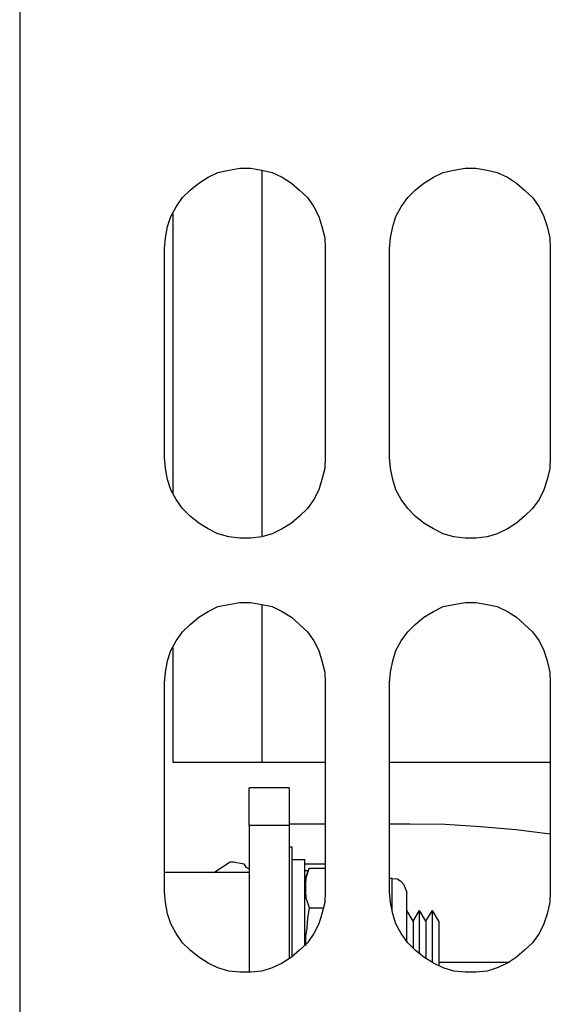
# Model space of a CAD drawing. Units: inches. Extents: x 10.2 to 11.9, y -6.8 to 6.7.
# Drawn here: x 10.2 to 11, y 3.7 to 5.2 of the extents above; entities that cross this region are included whole.
import ezdxf

# ---------------------------------------------------------------- set-up
doc = ezdxf.new("R2010")
doc.units = ezdxf.units.IN
doc.header["$MEASUREMENT"] = 0
doc.layers.get('0').update_dxf_attribs({"linetype": 'CONTINUOUS'})
doc.layers.add('CAD', color=7, linetype='CONTINUOUS')

# ---------------------------------------------------------------- blocks, each defined once
blk = doc.blocks.new('PHAROS_LPC-X_R2_SIDE')
at = {"layer": 'CAD', "color": 250}
for points in [[(-0.875, 11.7992), (-0.875, 11.7992), (-0.875, -1.325), (-0.875, -1.325)], [(-0.4983, 10.1592), (-0.4983, 10.1592), (-0.4983, 9.5908), (-0.4983, 9.5908)], [(-0.6367, 10.0917), (-0.6367, 10.0917), (-0.6367, 9.6575), (-0.6367, 9.6575)], [(-0.65, 9.7125), (-0.65, 9.7125), (-0.65, 10.0375), (-0.65, 10.0375)], [(-0.4, 10.0375), (-0.4, 10.0375), (-0.4, 9.7125), (-0.4, 9.7125)], [(-0.3, 9.7125), (-0.3, 9.7125), (-0.3, 10.0375), (-0.3, 10.0375)], [(-0.05, 10.0375), (-0.05, 10.0375), (-0.05, 9.7125), (-0.05, 9.7125)], [(-0.4983, 9.4842), (-0.4983, 9.4842), (-0.4983, 9.2392), (-0.4983, 9.2392)], [(-0.65, 9.0375), (-0.65, 9.0375), (-0.65, 9.3625), (-0.65, 9.3625)], [(-0.4, 9.3625), (-0.4, 9.3625), (-0.4, 9.0375), (-0.4, 9.0375)], [(-0.3, 9.0375), (-0.3, 9.0375), (-0.3, 9.3625), (-0.3, 9.3625)], [(-0.05, 9.3625), (-0.05, 9.3625), (-0.05, 9.0375), (-0.05, 9.0375)], [(-0.4983, 9.2392), (-0.4983, 9.2392), (-0.4, 9.2392), (-0.4, 9.2392)], [(-0.3, 9.2392), (-0.3, 9.2392), (-0.05, 9.2392), (-0.05, 9.2392)], [(-0.4558, 9.1992), (-0.4558, 9.1992), (-0.5183, 9.1992), (-0.5183, 9.1992)], [(-0.5183, 9.1408), (-0.5183, 9.1408), (-0.5183, 8.9125), (-0.5183, 8.9125)], [(-0.4558, 9.1408), (-0.4558, 9.1408), (-0.5183, 9.1408), (-0.5183, 9.1408)], [(-0.4558, 9.1433), (-0.4558, 9.1433), (-0.4, 9.1433), (-0.4, 9.1433)], [(-0.3, 9.1433), (-0.3, 9.1433), (-0.2683, 9.1433), (-0.2683, 9.1433)], [(-0.4558, 9.1075), (-0.4558, 9.1075), (-0.4517, 9.1075), (-0.4517, 9.1075)], [(-0.4517, 9.0875), (-0.4517, 9.0875), (-0.4317, 9.0875), (-0.4317, 9.0875)], [(-0.4317, 9.0808), (-0.4317, 9.0808), (-0.4, 9.0808), (-0.4, 9.0808)], [(-0.5183, 9.0675), (-0.5183, 9.0675), (-0.65, 9.0675), (-0.65, 9.0675)], [(-0.4317, 9.0558), (-0.4317, 9.0558), (-0.425, 9.0742), (-0.425, 9.0742)], [(-0.4317, 9.0708), (-0.4317, 9.0708), (-0.4267, 9.0708), (-0.4267, 9.0708)], [(-0.425, 9.0742), (-0.425, 9.0742), (-0.4, 9.0742), (-0.4, 9.0742)], [(-0.2958, 9.0583), (-0.2958, 9.0583), (-0.3, 9.0583), (-0.3, 9.0583)], [(-0.425, 9.0125), (-0.425, 9.0125), (-0.4017, 9.0125), (-0.4017, 9.0125)], [(-0.2733, 9.0075), (-0.2733, 9.0075), (-0.2733, 9.0083), (-0.2733, 9.0083)], [(-0.2633, 8.9917), (-0.2633, 8.9917), (-0.2733, 9.0083), (-0.2733, 9.0083)], [(-0.2633, 8.9917), (-0.2633, 8.9917), (-0.2533, 9.0083), (-0.2533, 9.0083)], [(-0.2433, 8.9917), (-0.2433, 8.9917), (-0.2533, 9.0083), (-0.2533, 9.0083)], [(-0.2433, 8.9917), (-0.2433, 8.9917), (-0.2333, 9.0083), (-0.2333, 9.0083)], [(-0.2233, 8.9917), (-0.2233, 8.9917), (-0.2333, 9.0083), (-0.2333, 9.0083)], [(-0.2233, 8.9283), (-0.2233, 8.9283), (-0.1133, 8.9283), (-0.1133, 8.9283)]]:
    blk.add_open_spline(points, degree=3, dxfattribs=at)
for points, knots in [([(-0.65, 10.0375), (-0.65, 10.0375), (-0.6483, 10.0542), (-0.6483, 10.0542), (-0.6483, 10.0542), (-0.6483, 10.0542), (-0.645, 10.0717), (-0.645, 10.0717), (-0.645, 10.0717), (-0.645, 10.0717), (-0.64, 10.0875), (-0.64, 10.0875), (-0.64, 10.0875), (-0.64, 10.0875), (-0.6317, 10.1025), (-0.6317, 10.1025), (-0.6317, 10.1025), (-0.6317, 10.1025), (-0.6217, 10.1167), (-0.6217, 10.1167), (-0.6217, 10.1167), (-0.6217, 10.1167), (-0.61, 10.1283), (-0.61, 10.1283), (-0.61, 10.1283), (-0.61, 10.1283), (-0.5967, 10.1392), (-0.5967, 10.1392), (-0.5967, 10.1392), (-0.5967, 10.1392), (-0.5817, 10.1483), (-0.5817, 10.1483), (-0.5817, 10.1483), (-0.5817, 10.1483), (-0.5667, 10.1558), (-0.5667, 10.1558), (-0.5667, 10.1558), (-0.5667, 10.1558), (-0.55, 10.1592), (-0.55, 10.1592), (-0.55, 10.1592), (-0.55, 10.1592), (-0.5325, 10.1625), (-0.5325, 10.1625), (-0.5325, 10.1625), (-0.5325, 10.1625), (-0.5158, 10.1625), (-0.5158, 10.1625), (-0.5158, 10.1625), (-0.5158, 10.1625), (-0.4983, 10.1592), (-0.4983, 10.1592), (-0.4983, 10.1592), (-0.4983, 10.1592), (-0.4825, 10.1558), (-0.4825, 10.1558), (-0.4825, 10.1558), (-0.4825, 10.1558), (-0.4667, 10.1483), (-0.4667, 10.1483), (-0.4667, 10.1483), (-0.4667, 10.1483), (-0.4525, 10.1392), (-0.4525, 10.1392), (-0.4525, 10.1392), (-0.4525, 10.1392), (-0.44, 10.1283), (-0.44, 10.1283), (-0.44, 10.1283), (-0.44, 10.1283), (-0.4275, 10.1167), (-0.4275, 10.1167), (-0.4275, 10.1167), (-0.4275, 10.1167), (-0.4175, 10.1025), (-0.4175, 10.1025), (-0.4175, 10.1025), (-0.4175, 10.1025), (-0.41, 10.0875), (-0.41, 10.0875), (-0.41, 10.0875), (-0.41, 10.0875), (-0.405, 10.0717), (-0.405, 10.0717), (-0.405, 10.0717), (-0.405, 10.0717), (-0.4008, 10.0542), (-0.4008, 10.0542), (-0.4008, 10.0542), (-0.4008, 10.0542), (-0.4, 10.0375), (-0.4, 10.0375)], [0, 0, 0, 0, 0.041667, 0.041667, 0.041667, 0.041667, 0.083333, 0.083333, 0.083333, 0.083333, 0.125, 0.125, 0.125, 0.125, 0.166667, 0.166667, 0.166667, 0.166667, 0.208333, 0.208333, 0.208333, 0.208333, 0.25, 0.25, 0.25, 0.25, 0.291667, 0.291667, 0.291667, 0.291667, 0.333333, 0.333333, 0.333333, 0.333333, 0.375, 0.375, 0.375, 0.375, 0.416667, 0.416667, 0.416667, 0.416667, 0.458333, 0.458333, 0.458333, 0.458333, 0.5, 0.5, 0.5, 0.5, 0.541667, 0.541667, 0.541667, 0.541667, 0.583333, 0.583333, 0.583333, 0.583333, 0.625, 0.625, 0.625, 0.625, 0.666667, 0.666667, 0.666667, 0.666667, 0.708333, 0.708333, 0.708333, 0.708333, 0.75, 0.75, 0.75, 0.75, 0.791667, 0.791667, 0.791667, 0.791667, 0.833333, 0.833333, 0.833333, 0.833333, 0.875, 0.875, 0.875, 0.875, 0.916667, 0.916667, 0.916667, 0.916667, 1, 1, 1, 1]), ([(-0.3, 10.0375), (-0.3, 10.0375), (-0.2983, 10.0542), (-0.2983, 10.0542), (-0.2983, 10.0542), (-0.2983, 10.0542), (-0.295, 10.0717), (-0.295, 10.0717), (-0.295, 10.0717), (-0.295, 10.0717), (-0.29, 10.0875), (-0.29, 10.0875), (-0.29, 10.0875), (-0.29, 10.0875), (-0.2817, 10.1025), (-0.2817, 10.1025), (-0.2817, 10.1025), (-0.2817, 10.1025), (-0.2717, 10.1167), (-0.2717, 10.1167), (-0.2717, 10.1167), (-0.2717, 10.1167), (-0.26, 10.1283), (-0.26, 10.1283), (-0.26, 10.1283), (-0.26, 10.1283), (-0.2467, 10.1392), (-0.2467, 10.1392), (-0.2467, 10.1392), (-0.2467, 10.1392), (-0.2317, 10.1483), (-0.2317, 10.1483), (-0.2317, 10.1483), (-0.2317, 10.1483), (-0.2167, 10.1558), (-0.2167, 10.1558), (-0.2167, 10.1558), (-0.2167, 10.1558), (-0.2, 10.1592), (-0.2, 10.1592), (-0.2, 10.1592), (-0.2, 10.1592), (-0.1825, 10.1625), (-0.1825, 10.1625), (-0.1825, 10.1625), (-0.1825, 10.1625), (-0.1658, 10.1625), (-0.1658, 10.1625), (-0.1658, 10.1625), (-0.1658, 10.1625), (-0.1483, 10.1592), (-0.1483, 10.1592), (-0.1483, 10.1592), (-0.1483, 10.1592), (-0.1325, 10.1558), (-0.1325, 10.1558), (-0.1325, 10.1558), (-0.1325, 10.1558), (-0.1167, 10.1483), (-0.1167, 10.1483), (-0.1167, 10.1483), (-0.1167, 10.1483), (-0.1025, 10.1392), (-0.1025, 10.1392), (-0.1025, 10.1392), (-0.1025, 10.1392), (-0.09, 10.1283), (-0.09, 10.1283), (-0.09, 10.1283), (-0.09, 10.1283), (-0.0775, 10.1167), (-0.0775, 10.1167), (-0.0775, 10.1167), (-0.0775, 10.1167), (-0.0675, 10.1025), (-0.0675, 10.1025), (-0.0675, 10.1025), (-0.0675, 10.1025), (-0.06, 10.0875), (-0.06, 10.0875), (-0.06, 10.0875), (-0.06, 10.0875), (-0.055, 10.0717), (-0.055, 10.0717), (-0.055, 10.0717), (-0.055, 10.0717), (-0.0508, 10.0542), (-0.0508, 10.0542), (-0.0508, 10.0542), (-0.0508, 10.0542), (-0.05, 10.0375), (-0.05, 10.0375)], [0, 0, 0, 0, 0.041667, 0.041667, 0.041667, 0.041667, 0.083333, 0.083333, 0.083333, 0.083333, 0.125, 0.125, 0.125, 0.125, 0.166667, 0.166667, 0.166667, 0.166667, 0.208333, 0.208333, 0.208333, 0.208333, 0.25, 0.25, 0.25, 0.25, 0.291667, 0.291667, 0.291667, 0.291667, 0.333333, 0.333333, 0.333333, 0.333333, 0.375, 0.375, 0.375, 0.375, 0.416667, 0.416667, 0.416667, 0.416667, 0.458333, 0.458333, 0.458333, 0.458333, 0.5, 0.5, 0.5, 0.5, 0.541667, 0.541667, 0.541667, 0.541667, 0.583333, 0.583333, 0.583333, 0.583333, 0.625, 0.625, 0.625, 0.625, 0.666667, 0.666667, 0.666667, 0.666667, 0.708333, 0.708333, 0.708333, 0.708333, 0.75, 0.75, 0.75, 0.75, 0.791667, 0.791667, 0.791667, 0.791667, 0.833333, 0.833333, 0.833333, 0.833333, 0.875, 0.875, 0.875, 0.875, 0.916667, 0.916667, 0.916667, 0.916667, 1, 1, 1, 1]), ([(-0.4, 9.7125), (-0.4, 9.7125), (-0.4008, 9.6958), (-0.4008, 9.6958), (-0.4008, 9.6958), (-0.4008, 9.6958), (-0.405, 9.6783), (-0.405, 9.6783), (-0.405, 9.6783), (-0.405, 9.6783), (-0.41, 9.6625), (-0.41, 9.6625), (-0.41, 9.6625), (-0.41, 9.6625), (-0.4175, 9.6475), (-0.4175, 9.6475), (-0.4175, 9.6475), (-0.4175, 9.6475), (-0.4275, 9.6333), (-0.4275, 9.6333), (-0.4275, 9.6333), (-0.4275, 9.6333), (-0.44, 9.6217), (-0.44, 9.6217), (-0.44, 9.6217), (-0.44, 9.6217), (-0.4525, 9.6108), (-0.4525, 9.6108), (-0.4525, 9.6108), (-0.4525, 9.6108), (-0.4667, 9.6017), (-0.4667, 9.6017), (-0.4667, 9.6017), (-0.4667, 9.6017), (-0.4825, 9.5942), (-0.4825, 9.5942), (-0.4825, 9.5942), (-0.4825, 9.5942), (-0.4983, 9.5892), (-0.4983, 9.5892), (-0.4983, 9.5892), (-0.4983, 9.5892), (-0.5158, 9.5875), (-0.5158, 9.5875), (-0.5158, 9.5875), (-0.5158, 9.5875), (-0.5325, 9.5875), (-0.5325, 9.5875), (-0.5325, 9.5875), (-0.5325, 9.5875), (-0.55, 9.5892), (-0.55, 9.5892), (-0.55, 9.5892), (-0.55, 9.5892), (-0.5667, 9.5942), (-0.5667, 9.5942), (-0.5667, 9.5942), (-0.5667, 9.5942), (-0.5817, 9.6017), (-0.5817, 9.6017), (-0.5817, 9.6017), (-0.5817, 9.6017), (-0.5967, 9.6108), (-0.5967, 9.6108), (-0.5967, 9.6108), (-0.5967, 9.6108), (-0.61, 9.6217), (-0.61, 9.6217), (-0.61, 9.6217), (-0.61, 9.6217), (-0.6217, 9.6333), (-0.6217, 9.6333), (-0.6217, 9.6333), (-0.6217, 9.6333), (-0.6317, 9.6475), (-0.6317, 9.6475), (-0.6317, 9.6475), (-0.6317, 9.6475), (-0.64, 9.6625), (-0.64, 9.6625), (-0.64, 9.6625), (-0.64, 9.6625), (-0.645, 9.6783), (-0.645, 9.6783), (-0.645, 9.6783), (-0.645, 9.6783), (-0.6483, 9.6958), (-0.6483, 9.6958), (-0.6483, 9.6958), (-0.6483, 9.6958), (-0.65, 9.7125), (-0.65, 9.7125)], [0, 0, 0, 0, 0.041667, 0.041667, 0.041667, 0.041667, 0.083333, 0.083333, 0.083333, 0.083333, 0.125, 0.125, 0.125, 0.125, 0.166667, 0.166667, 0.166667, 0.166667, 0.208333, 0.208333, 0.208333, 0.208333, 0.25, 0.25, 0.25, 0.25, 0.291667, 0.291667, 0.291667, 0.291667, 0.333333, 0.333333, 0.333333, 0.333333, 0.375, 0.375, 0.375, 0.375, 0.416667, 0.416667, 0.416667, 0.416667, 0.458333, 0.458333, 0.458333, 0.458333, 0.5, 0.5, 0.5, 0.5, 0.541667, 0.541667, 0.541667, 0.541667, 0.583333, 0.583333, 0.583333, 0.583333, 0.625, 0.625, 0.625, 0.625, 0.666667, 0.666667, 0.666667, 0.666667, 0.708333, 0.708333, 0.708333, 0.708333, 0.75, 0.75, 0.75, 0.75, 0.791667, 0.791667, 0.791667, 0.791667, 0.833333, 0.833333, 0.833333, 0.833333, 0.875, 0.875, 0.875, 0.875, 0.916667, 0.916667, 0.916667, 0.916667, 1, 1, 1, 1]), ([(-0.05, 9.7125), (-0.05, 9.7125), (-0.0508, 9.6958), (-0.0508, 9.6958), (-0.0508, 9.6958), (-0.0508, 9.6958), (-0.055, 9.6783), (-0.055, 9.6783), (-0.055, 9.6783), (-0.055, 9.6783), (-0.06, 9.6625), (-0.06, 9.6625), (-0.06, 9.6625), (-0.06, 9.6625), (-0.0675, 9.6475), (-0.0675, 9.6475), (-0.0675, 9.6475), (-0.0675, 9.6475), (-0.0775, 9.6333), (-0.0775, 9.6333), (-0.0775, 9.6333), (-0.0775, 9.6333), (-0.09, 9.6217), (-0.09, 9.6217), (-0.09, 9.6217), (-0.09, 9.6217), (-0.1025, 9.6108), (-0.1025, 9.6108), (-0.1025, 9.6108), (-0.1025, 9.6108), (-0.1167, 9.6017), (-0.1167, 9.6017), (-0.1167, 9.6017), (-0.1167, 9.6017), (-0.1325, 9.5942), (-0.1325, 9.5942), (-0.1325, 9.5942), (-0.1325, 9.5942), (-0.1483, 9.5892), (-0.1483, 9.5892), (-0.1483, 9.5892), (-0.1483, 9.5892), (-0.1658, 9.5875), (-0.1658, 9.5875), (-0.1658, 9.5875), (-0.1658, 9.5875), (-0.1825, 9.5875), (-0.1825, 9.5875), (-0.1825, 9.5875), (-0.1825, 9.5875), (-0.2, 9.5892), (-0.2, 9.5892), (-0.2, 9.5892), (-0.2, 9.5892), (-0.2167, 9.5942), (-0.2167, 9.5942), (-0.2167, 9.5942), (-0.2167, 9.5942), (-0.2317, 9.6017), (-0.2317, 9.6017), (-0.2317, 9.6017), (-0.2317, 9.6017), (-0.2467, 9.6108), (-0.2467, 9.6108), (-0.2467, 9.6108), (-0.2467, 9.6108), (-0.26, 9.6217), (-0.26, 9.6217), (-0.26, 9.6217), (-0.26, 9.6217), (-0.2717, 9.6333), (-0.2717, 9.6333), (-0.2717, 9.6333), (-0.2717, 9.6333), (-0.2817, 9.6475), (-0.2817, 9.6475), (-0.2817, 9.6475), (-0.2817, 9.6475), (-0.29, 9.6625), (-0.29, 9.6625), (-0.29, 9.6625), (-0.29, 9.6625), (-0.295, 9.6783), (-0.295, 9.6783), (-0.295, 9.6783), (-0.295, 9.6783), (-0.2983, 9.6958), (-0.2983, 9.6958), (-0.2983, 9.6958), (-0.2983, 9.6958), (-0.3, 9.7125), (-0.3, 9.7125)], [0, 0, 0, 0, 0.041667, 0.041667, 0.041667, 0.041667, 0.083333, 0.083333, 0.083333, 0.083333, 0.125, 0.125, 0.125, 0.125, 0.166667, 0.166667, 0.166667, 0.166667, 0.208333, 0.208333, 0.208333, 0.208333, 0.25, 0.25, 0.25, 0.25, 0.291667, 0.291667, 0.291667, 0.291667, 0.333333, 0.333333, 0.333333, 0.333333, 0.375, 0.375, 0.375, 0.375, 0.416667, 0.416667, 0.416667, 0.416667, 0.458333, 0.458333, 0.458333, 0.458333, 0.5, 0.5, 0.5, 0.5, 0.541667, 0.541667, 0.541667, 0.541667, 0.583333, 0.583333, 0.583333, 0.583333, 0.625, 0.625, 0.625, 0.625, 0.666667, 0.666667, 0.666667, 0.666667, 0.708333, 0.708333, 0.708333, 0.708333, 0.75, 0.75, 0.75, 0.75, 0.791667, 0.791667, 0.791667, 0.791667, 0.833333, 0.833333, 0.833333, 0.833333, 0.875, 0.875, 0.875, 0.875, 0.916667, 0.916667, 0.916667, 0.916667, 1, 1, 1, 1]), ([(-0.65, 9.3625), (-0.65, 9.3625), (-0.6483, 9.3792), (-0.6483, 9.3792), (-0.6483, 9.3792), (-0.6483, 9.3792), (-0.645, 9.3967), (-0.645, 9.3967), (-0.645, 9.3967), (-0.645, 9.3967), (-0.64, 9.4125), (-0.64, 9.4125), (-0.64, 9.4125), (-0.64, 9.4125), (-0.6317, 9.4275), (-0.6317, 9.4275), (-0.6317, 9.4275), (-0.6317, 9.4275), (-0.6217, 9.4417), (-0.6217, 9.4417), (-0.6217, 9.4417), (-0.6217, 9.4417), (-0.61, 9.4533), (-0.61, 9.4533), (-0.61, 9.4533), (-0.61, 9.4533), (-0.5967, 9.4642), (-0.5967, 9.4642), (-0.5967, 9.4642), (-0.5967, 9.4642), (-0.5817, 9.4733), (-0.5817, 9.4733), (-0.5817, 9.4733), (-0.5817, 9.4733), (-0.5667, 9.4808), (-0.5667, 9.4808), (-0.5667, 9.4808), (-0.5667, 9.4808), (-0.55, 9.4842), (-0.55, 9.4842), (-0.55, 9.4842), (-0.55, 9.4842), (-0.5325, 9.4875), (-0.5325, 9.4875), (-0.5325, 9.4875), (-0.5325, 9.4875), (-0.5158, 9.4875), (-0.5158, 9.4875), (-0.5158, 9.4875), (-0.5158, 9.4875), (-0.4983, 9.4842), (-0.4983, 9.4842), (-0.4983, 9.4842), (-0.4983, 9.4842), (-0.4825, 9.4808), (-0.4825, 9.4808), (-0.4825, 9.4808), (-0.4825, 9.4808), (-0.4667, 9.4733), (-0.4667, 9.4733), (-0.4667, 9.4733), (-0.4667, 9.4733), (-0.4525, 9.4642), (-0.4525, 9.4642), (-0.4525, 9.4642), (-0.4525, 9.4642), (-0.44, 9.4533), (-0.44, 9.4533), (-0.44, 9.4533), (-0.44, 9.4533), (-0.4275, 9.4417), (-0.4275, 9.4417), (-0.4275, 9.4417), (-0.4275, 9.4417), (-0.4175, 9.4275), (-0.4175, 9.4275), (-0.4175, 9.4275), (-0.4175, 9.4275), (-0.41, 9.4125), (-0.41, 9.4125), (-0.41, 9.4125), (-0.41, 9.4125), (-0.405, 9.3967), (-0.405, 9.3967), (-0.405, 9.3967), (-0.405, 9.3967), (-0.4008, 9.3792), (-0.4008, 9.3792), (-0.4008, 9.3792), (-0.4008, 9.3792), (-0.4, 9.3625), (-0.4, 9.3625)], [0, 0, 0, 0, 0.041667, 0.041667, 0.041667, 0.041667, 0.083333, 0.083333, 0.083333, 0.083333, 0.125, 0.125, 0.125, 0.125, 0.166667, 0.166667, 0.166667, 0.166667, 0.208333, 0.208333, 0.208333, 0.208333, 0.25, 0.25, 0.25, 0.25, 0.291667, 0.291667, 0.291667, 0.291667, 0.333333, 0.333333, 0.333333, 0.333333, 0.375, 0.375, 0.375, 0.375, 0.416667, 0.416667, 0.416667, 0.416667, 0.458333, 0.458333, 0.458333, 0.458333, 0.5, 0.5, 0.5, 0.5, 0.541667, 0.541667, 0.541667, 0.541667, 0.583333, 0.583333, 0.583333, 0.583333, 0.625, 0.625, 0.625, 0.625, 0.666667, 0.666667, 0.666667, 0.666667, 0.708333, 0.708333, 0.708333, 0.708333, 0.75, 0.75, 0.75, 0.75, 0.791667, 0.791667, 0.791667, 0.791667, 0.833333, 0.833333, 0.833333, 0.833333, 0.875, 0.875, 0.875, 0.875, 0.916667, 0.916667, 0.916667, 0.916667, 1, 1, 1, 1]), ([(-0.3, 9.3625), (-0.3, 9.3625), (-0.2983, 9.3792), (-0.2983, 9.3792), (-0.2983, 9.3792), (-0.2983, 9.3792), (-0.295, 9.3967), (-0.295, 9.3967), (-0.295, 9.3967), (-0.295, 9.3967), (-0.29, 9.4125), (-0.29, 9.4125), (-0.29, 9.4125), (-0.29, 9.4125), (-0.2817, 9.4275), (-0.2817, 9.4275), (-0.2817, 9.4275), (-0.2817, 9.4275), (-0.2717, 9.4417), (-0.2717, 9.4417), (-0.2717, 9.4417), (-0.2717, 9.4417), (-0.26, 9.4533), (-0.26, 9.4533), (-0.26, 9.4533), (-0.26, 9.4533), (-0.2467, 9.4642), (-0.2467, 9.4642), (-0.2467, 9.4642), (-0.2467, 9.4642), (-0.2317, 9.4733), (-0.2317, 9.4733), (-0.2317, 9.4733), (-0.2317, 9.4733), (-0.2167, 9.4808), (-0.2167, 9.4808), (-0.2167, 9.4808), (-0.2167, 9.4808), (-0.2, 9.4842), (-0.2, 9.4842), (-0.2, 9.4842), (-0.2, 9.4842), (-0.1825, 9.4875), (-0.1825, 9.4875), (-0.1825, 9.4875), (-0.1825, 9.4875), (-0.1658, 9.4875), (-0.1658, 9.4875), (-0.1658, 9.4875), (-0.1658, 9.4875), (-0.1483, 9.4842), (-0.1483, 9.4842), (-0.1483, 9.4842), (-0.1483, 9.4842), (-0.1325, 9.4808), (-0.1325, 9.4808), (-0.1325, 9.4808), (-0.1325, 9.4808), (-0.1167, 9.4733), (-0.1167, 9.4733), (-0.1167, 9.4733), (-0.1167, 9.4733), (-0.1025, 9.4642), (-0.1025, 9.4642), (-0.1025, 9.4642), (-0.1025, 9.4642), (-0.09, 9.4533), (-0.09, 9.4533), (-0.09, 9.4533), (-0.09, 9.4533), (-0.0775, 9.4417), (-0.0775, 9.4417), (-0.0775, 9.4417), (-0.0775, 9.4417), (-0.0675, 9.4275), (-0.0675, 9.4275), (-0.0675, 9.4275), (-0.0675, 9.4275), (-0.06, 9.4125), (-0.06, 9.4125), (-0.06, 9.4125), (-0.06, 9.4125), (-0.055, 9.3967), (-0.055, 9.3967), (-0.055, 9.3967), (-0.055, 9.3967), (-0.0508, 9.3792), (-0.0508, 9.3792), (-0.0508, 9.3792), (-0.0508, 9.3792), (-0.05, 9.3625), (-0.05, 9.3625)], [0, 0, 0, 0, 0.041667, 0.041667, 0.041667, 0.041667, 0.083333, 0.083333, 0.083333, 0.083333, 0.125, 0.125, 0.125, 0.125, 0.166667, 0.166667, 0.166667, 0.166667, 0.208333, 0.208333, 0.208333, 0.208333, 0.25, 0.25, 0.25, 0.25, 0.291667, 0.291667, 0.291667, 0.291667, 0.333333, 0.333333, 0.333333, 0.333333, 0.375, 0.375, 0.375, 0.375, 0.416667, 0.416667, 0.416667, 0.416667, 0.458333, 0.458333, 0.458333, 0.458333, 0.5, 0.5, 0.5, 0.5, 0.541667, 0.541667, 0.541667, 0.541667, 0.583333, 0.583333, 0.583333, 0.583333, 0.625, 0.625, 0.625, 0.625, 0.666667, 0.666667, 0.666667, 0.666667, 0.708333, 0.708333, 0.708333, 0.708333, 0.75, 0.75, 0.75, 0.75, 0.791667, 0.791667, 0.791667, 0.791667, 0.833333, 0.833333, 0.833333, 0.833333, 0.875, 0.875, 0.875, 0.875, 0.916667, 0.916667, 0.916667, 0.916667, 1, 1, 1, 1]), ([(-0.6367, 9.4167), (-0.6367, 9.4167), (-0.6367, 9.2392), (-0.6367, 9.2392), (-0.6367, 9.2392), (-0.6367, 9.2392), (-0.6358, 9.2392), (-0.6358, 9.2392), (-0.6358, 9.2392), (-0.6358, 9.2392), (-0.6325, 9.2392), (-0.6325, 9.2392), (-0.6325, 9.2392), (-0.6325, 9.2392), (-0.6267, 9.2392), (-0.6267, 9.2392), (-0.6267, 9.2392), (-0.6267, 9.2392), (-0.6183, 9.2392), (-0.6183, 9.2392), (-0.6183, 9.2392), (-0.6183, 9.2392), (-0.6083, 9.2392), (-0.6083, 9.2392), (-0.6083, 9.2392), (-0.6083, 9.2392), (-0.5967, 9.2392), (-0.5967, 9.2392), (-0.5967, 9.2392), (-0.5967, 9.2392), (-0.5825, 9.2392), (-0.5825, 9.2392), (-0.5825, 9.2392), (-0.5825, 9.2392), (-0.5675, 9.2392), (-0.5675, 9.2392), (-0.5675, 9.2392), (-0.5675, 9.2392), (-0.5517, 9.2392), (-0.5517, 9.2392), (-0.5517, 9.2392), (-0.5517, 9.2392), (-0.535, 9.2392), (-0.535, 9.2392), (-0.535, 9.2392), (-0.535, 9.2392), (-0.5167, 9.2392), (-0.5167, 9.2392), (-0.5167, 9.2392), (-0.5167, 9.2392), (-0.4983, 9.2392), (-0.4983, 9.2392)], [0, 0, 0, 0, 0.071429, 0.071429, 0.071429, 0.071429, 0.142857, 0.142857, 0.142857, 0.142857, 0.214286, 0.214286, 0.214286, 0.214286, 0.285714, 0.285714, 0.285714, 0.285714, 0.357143, 0.357143, 0.357143, 0.357143, 0.428571, 0.428571, 0.428571, 0.428571, 0.5, 0.5, 0.5, 0.5, 0.571429, 0.571429, 0.571429, 0.571429, 0.642857, 0.642857, 0.642857, 0.642857, 0.714286, 0.714286, 0.714286, 0.714286, 0.785714, 0.785714, 0.785714, 0.785714, 0.857143, 0.857143, 0.857143, 0.857143, 1, 1, 1, 1]), ([(-0.5183, 9.1408), (-0.5183, 9.1408), (-0.5183, 9.1525), (-0.5183, 9.1525), (-0.5183, 9.1525), (-0.5183, 9.1525), (-0.5183, 9.1633), (-0.5183, 9.1633), (-0.5183, 9.1633), (-0.5183, 9.1633), (-0.5183, 9.1733), (-0.5183, 9.1733), (-0.5183, 9.1733), (-0.5183, 9.1733), (-0.5183, 9.1825), (-0.5183, 9.1825), (-0.5183, 9.1825), (-0.5183, 9.1825), (-0.5183, 9.1892), (-0.5183, 9.1892), (-0.5183, 9.1892), (-0.5183, 9.1892), (-0.5183, 9.1958), (-0.5183, 9.1958), (-0.5183, 9.1958), (-0.5183, 9.1958), (-0.5183, 9.1983), (-0.5183, 9.1983), (-0.5183, 9.1983), (-0.5183, 9.1983), (-0.5183, 9.1992), (-0.5183, 9.1992)], [0, 0, 0, 0, 0.111111, 0.111111, 0.111111, 0.111111, 0.222222, 0.222222, 0.222222, 0.222222, 0.333333, 0.333333, 0.333333, 0.333333, 0.444444, 0.444444, 0.444444, 0.444444, 0.555556, 0.555556, 0.555556, 0.555556, 0.666667, 0.666667, 0.666667, 0.666667, 0.777778, 0.777778, 0.777778, 0.777778, 1, 1, 1, 1]), ([(-0.4558, 9.1992), (-0.4558, 9.1992), (-0.4558, 9.1983), (-0.4558, 9.1983), (-0.4558, 9.1983), (-0.4558, 9.1983), (-0.4558, 9.1958), (-0.4558, 9.1958), (-0.4558, 9.1958), (-0.4558, 9.1958), (-0.4558, 9.1892), (-0.4558, 9.1892), (-0.4558, 9.1892), (-0.4558, 9.1892), (-0.4558, 9.1825), (-0.4558, 9.1825), (-0.4558, 9.1825), (-0.4558, 9.1825), (-0.4558, 9.1733), (-0.4558, 9.1733), (-0.4558, 9.1733), (-0.4558, 9.1733), (-0.4558, 9.1633), (-0.4558, 9.1633), (-0.4558, 9.1633), (-0.4558, 9.1633), (-0.4558, 9.1525), (-0.4558, 9.1525), (-0.4558, 9.1525), (-0.4558, 9.1525), (-0.4558, 9.1408), (-0.4558, 9.1408), (-0.4558, 9.1408), (-0.4558, 9.1408), (-0.4558, 8.9333), (-0.4558, 8.9333)], [0, 0, 0, 0, 0.1, 0.1, 0.1, 0.1, 0.2, 0.2, 0.2, 0.2, 0.3, 0.3, 0.3, 0.3, 0.4, 0.4, 0.4, 0.4, 0.5, 0.5, 0.5, 0.5, 0.6, 0.6, 0.6, 0.6, 0.7, 0.7, 0.7, 0.7, 0.8, 0.8, 0.8, 0.8, 1, 1, 1, 1]), ([(-0.2683, 9.1433), (-0.2683, 9.1433), (-0.2133, 9.1425), (-0.2133, 9.1425), (-0.2133, 9.1425), (-0.2133, 9.1425), (-0.1583, 9.1392), (-0.1583, 9.1392), (-0.1583, 9.1392), (-0.1583, 9.1392), (-0.1033, 9.1342), (-0.1033, 9.1342), (-0.1033, 9.1342), (-0.1033, 9.1342), (-0.05, 9.1275), (-0.05, 9.1275)], [0, 0, 0, 0, 0.2, 0.2, 0.2, 0.2, 0.4, 0.4, 0.4, 0.4, 0.6, 0.6, 0.6, 0.6, 1, 1, 1, 1]), ([(-0.4517, 9.1075), (-0.4517, 9.1075), (-0.4517, 9.1067), (-0.4517, 9.1067), (-0.4517, 9.1067), (-0.4517, 9.1067), (-0.4517, 9.1025), (-0.4517, 9.1025), (-0.4517, 9.1025), (-0.4517, 9.1025), (-0.4517, 9.0975), (-0.4517, 9.0975), (-0.4517, 9.0975), (-0.4517, 9.0975), (-0.4517, 9.0892), (-0.4517, 9.0892), (-0.4517, 9.0892), (-0.4517, 9.0892), (-0.4517, 9.0808), (-0.4517, 9.0808), (-0.4517, 9.0808), (-0.4517, 9.0808), (-0.4517, 9.0692), (-0.4517, 9.0692), (-0.4517, 9.0692), (-0.4517, 9.0692), (-0.4517, 9.0567), (-0.4517, 9.0567), (-0.4517, 9.0567), (-0.4517, 9.0567), (-0.4517, 9.0417), (-0.4517, 9.0417), (-0.4517, 9.0417), (-0.4517, 9.0417), (-0.4517, 9.0258), (-0.4517, 9.0258), (-0.4517, 9.0258), (-0.4517, 9.0258), (-0.4517, 9.0092), (-0.4517, 9.0092), (-0.4517, 9.0092), (-0.4517, 9.0092), (-0.4517, 8.9917), (-0.4517, 8.9917), (-0.4517, 8.9917), (-0.4517, 8.9917), (-0.4517, 8.9733), (-0.4517, 8.9733), (-0.4517, 8.9733), (-0.4517, 8.9733), (-0.4517, 8.9542), (-0.4517, 8.9542), (-0.4517, 8.9542), (-0.4517, 8.9542), (-0.4517, 8.9358), (-0.4517, 8.9358)], [0, 0, 0, 0, 0.066667, 0.066667, 0.066667, 0.066667, 0.133333, 0.133333, 0.133333, 0.133333, 0.2, 0.2, 0.2, 0.2, 0.266667, 0.266667, 0.266667, 0.266667, 0.333333, 0.333333, 0.333333, 0.333333, 0.4, 0.4, 0.4, 0.4, 0.466667, 0.466667, 0.466667, 0.466667, 0.533333, 0.533333, 0.533333, 0.533333, 0.6, 0.6, 0.6, 0.6, 0.666667, 0.666667, 0.666667, 0.666667, 0.733333, 0.733333, 0.733333, 0.733333, 0.8, 0.8, 0.8, 0.8, 0.866667, 0.866667, 0.866667, 0.866667, 1, 1, 1, 1]), ([(-0.5733, 9.0675), (-0.5733, 9.0675), (-0.5475, 9.0842), (-0.5475, 9.0842), (-0.5475, 9.0842), (-0.5475, 9.0842), (-0.5458, 9.0842), (-0.5458, 9.0842), (-0.5458, 9.0842), (-0.5458, 9.0842), (-0.5425, 9.0842), (-0.5425, 9.0842), (-0.5425, 9.0842), (-0.5425, 9.0842), (-0.5267, 9.0808), (-0.5267, 9.0808), (-0.5267, 9.0808), (-0.5267, 9.0808), (-0.5233, 9.0758), (-0.5233, 9.0758), (-0.5233, 9.0758), (-0.5233, 9.0758), (-0.5183, 9.0733), (-0.5183, 9.0733)], [0, 0, 0, 0, 0.142857, 0.142857, 0.142857, 0.142857, 0.285714, 0.285714, 0.285714, 0.285714, 0.428571, 0.428571, 0.428571, 0.428571, 0.571429, 0.571429, 0.571429, 0.571429, 0.714286, 0.714286, 0.714286, 0.714286, 1, 1, 1, 1]), ([(-0.4317, 8.9533), (-0.4317, 8.9533), (-0.4317, 8.9717), (-0.4317, 8.9717), (-0.4317, 8.9717), (-0.4317, 8.9717), (-0.4317, 8.9883), (-0.4317, 8.9883), (-0.4317, 8.9883), (-0.4317, 8.9883), (-0.4317, 9.0058), (-0.4317, 9.0058), (-0.4317, 9.0058), (-0.4317, 9.0058), (-0.4317, 9.0217), (-0.4317, 9.0217), (-0.4317, 9.0217), (-0.4317, 9.0217), (-0.4317, 9.0358), (-0.4317, 9.0358), (-0.4317, 9.0358), (-0.4317, 9.0358), (-0.4317, 9.0483), (-0.4317, 9.0483), (-0.4317, 9.0483), (-0.4317, 9.0483), (-0.4317, 9.0608), (-0.4317, 9.0608), (-0.4317, 9.0608), (-0.4317, 9.0608), (-0.4317, 9.0708), (-0.4317, 9.0708), (-0.4317, 9.0708), (-0.4317, 9.0708), (-0.4317, 9.0775), (-0.4317, 9.0775), (-0.4317, 9.0775), (-0.4317, 9.0775), (-0.4317, 9.0833), (-0.4317, 9.0833), (-0.4317, 9.0833), (-0.4317, 9.0833), (-0.4317, 9.0867), (-0.4317, 9.0867), (-0.4317, 9.0867), (-0.4317, 9.0867), (-0.4317, 9.0875), (-0.4317, 9.0875)], [0, 0, 0, 0, 0.076923, 0.076923, 0.076923, 0.076923, 0.153846, 0.153846, 0.153846, 0.153846, 0.230769, 0.230769, 0.230769, 0.230769, 0.307692, 0.307692, 0.307692, 0.307692, 0.384615, 0.384615, 0.384615, 0.384615, 0.461538, 0.461538, 0.461538, 0.461538, 0.538462, 0.538462, 0.538462, 0.538462, 0.615385, 0.615385, 0.615385, 0.615385, 0.692308, 0.692308, 0.692308, 0.692308, 0.769231, 0.769231, 0.769231, 0.769231, 0.846154, 0.846154, 0.846154, 0.846154, 1, 1, 1, 1]), ([(-0.425, 9.0742), (-0.425, 9.0742), (-0.4275, 9.0667), (-0.4275, 9.0667), (-0.4275, 9.0667), (-0.4275, 9.0667), (-0.43, 9.0583), (-0.43, 9.0583), (-0.43, 9.0583), (-0.43, 9.0583), (-0.4308, 9.0508), (-0.4308, 9.0508), (-0.4308, 9.0508), (-0.4308, 9.0508), (-0.4308, 9.0433), (-0.4308, 9.0433), (-0.4308, 9.0433), (-0.4308, 9.0433), (-0.4308, 9.0367), (-0.4308, 9.0367), (-0.4308, 9.0367), (-0.4308, 9.0367), (-0.43, 9.0283), (-0.43, 9.0283), (-0.43, 9.0283), (-0.43, 9.0283), (-0.4275, 9.0208), (-0.4275, 9.0208), (-0.4275, 9.0208), (-0.4275, 9.0208), (-0.425, 9.0125), (-0.425, 9.0125)], [0, 0, 0, 0, 0.111111, 0.111111, 0.111111, 0.111111, 0.222222, 0.222222, 0.222222, 0.222222, 0.333333, 0.333333, 0.333333, 0.333333, 0.444444, 0.444444, 0.444444, 0.444444, 0.555556, 0.555556, 0.555556, 0.555556, 0.666667, 0.666667, 0.666667, 0.666667, 0.777778, 0.777778, 0.777778, 0.777778, 1, 1, 1, 1]), ([(-0.2958, 9.0067), (-0.2958, 9.0067), (-0.2958, 9.0192), (-0.2958, 9.0192), (-0.2958, 9.0192), (-0.2958, 9.0192), (-0.2958, 9.0308), (-0.2958, 9.0308), (-0.2958, 9.0308), (-0.2958, 9.0308), (-0.2958, 9.0408), (-0.2958, 9.0408), (-0.2958, 9.0408), (-0.2958, 9.0408), (-0.2958, 9.0483), (-0.2958, 9.0483), (-0.2958, 9.0483), (-0.2958, 9.0483), (-0.2958, 9.0533), (-0.2958, 9.0533), (-0.2958, 9.0533), (-0.2958, 9.0533), (-0.2958, 9.0575), (-0.2958, 9.0575), (-0.2958, 9.0575), (-0.2958, 9.0575), (-0.2958, 9.0583), (-0.2958, 9.0583)], [0, 0, 0, 0, 0.125, 0.125, 0.125, 0.125, 0.25, 0.25, 0.25, 0.25, 0.375, 0.375, 0.375, 0.375, 0.5, 0.5, 0.5, 0.5, 0.625, 0.625, 0.625, 0.625, 0.75, 0.75, 0.75, 0.75, 1, 1, 1, 1]), ([(-0.2958, 9.0583), (-0.2958, 9.0583), (-0.2883, 9.0575), (-0.2883, 9.0575), (-0.2883, 9.0575), (-0.2883, 9.0575), (-0.2825, 9.0542), (-0.2825, 9.0542), (-0.2825, 9.0542), (-0.2825, 9.0542), (-0.2783, 9.0492), (-0.2783, 9.0492), (-0.2783, 9.0492), (-0.2783, 9.0492), (-0.2758, 9.0433), (-0.2758, 9.0433), (-0.2758, 9.0433), (-0.2758, 9.0433), (-0.2733, 9.0367), (-0.2733, 9.0367)], [0, 0, 0, 0, 0.166667, 0.166667, 0.166667, 0.166667, 0.333333, 0.333333, 0.333333, 0.333333, 0.5, 0.5, 0.5, 0.5, 0.666667, 0.666667, 0.666667, 0.666667, 1, 1, 1, 1]), ([(-0.5667, 8.9192), (-0.5667, 8.9192), (-0.5817, 8.9267), (-0.5817, 8.9267), (-0.5817, 8.9267), (-0.5817, 8.9267), (-0.5967, 8.9358), (-0.5967, 8.9358), (-0.5967, 8.9358), (-0.5967, 8.9358), (-0.61, 8.9467), (-0.61, 8.9467), (-0.61, 8.9467), (-0.61, 8.9467), (-0.6217, 8.9583), (-0.6217, 8.9583), (-0.6217, 8.9583), (-0.6217, 8.9583), (-0.6317, 8.9725), (-0.6317, 8.9725), (-0.6317, 8.9725), (-0.6317, 8.9725), (-0.64, 8.9875), (-0.64, 8.9875), (-0.64, 8.9875), (-0.64, 8.9875), (-0.645, 9.0033), (-0.645, 9.0033), (-0.645, 9.0033), (-0.645, 9.0033), (-0.6483, 9.0208), (-0.6483, 9.0208), (-0.6483, 9.0208), (-0.6483, 9.0208), (-0.65, 9.0375), (-0.65, 9.0375)], [0, 0, 0, 0, 0.1, 0.1, 0.1, 0.1, 0.2, 0.2, 0.2, 0.2, 0.3, 0.3, 0.3, 0.3, 0.4, 0.4, 0.4, 0.4, 0.5, 0.5, 0.5, 0.5, 0.6, 0.6, 0.6, 0.6, 0.7, 0.7, 0.7, 0.7, 0.8, 0.8, 0.8, 0.8, 1, 1, 1, 1]), ([(-0.4, 9.0375), (-0.4, 9.0375), (-0.4008, 9.0208), (-0.4008, 9.0208), (-0.4008, 9.0208), (-0.4008, 9.0208), (-0.405, 9.0033), (-0.405, 9.0033), (-0.405, 9.0033), (-0.405, 9.0033), (-0.41, 8.9875), (-0.41, 8.9875), (-0.41, 8.9875), (-0.41, 8.9875), (-0.4175, 8.9725), (-0.4175, 8.9725), (-0.4175, 8.9725), (-0.4175, 8.9725), (-0.4275, 8.9583), (-0.4275, 8.9583), (-0.4275, 8.9583), (-0.4275, 8.9583), (-0.44, 8.9467), (-0.44, 8.9467), (-0.44, 8.9467), (-0.44, 8.9467), (-0.4525, 8.9358), (-0.4525, 8.9358), (-0.4525, 8.9358), (-0.4525, 8.9358), (-0.4667, 8.9267), (-0.4667, 8.9267), (-0.4667, 8.9267), (-0.4667, 8.9267), (-0.4825, 8.9192), (-0.4825, 8.9192), (-0.4825, 8.9192), (-0.4825, 8.9192), (-0.4983, 8.9142), (-0.4983, 8.9142), (-0.4983, 8.9142), (-0.4983, 8.9142), (-0.5158, 8.9125), (-0.5158, 8.9125), (-0.5158, 8.9125), (-0.5158, 8.9125), (-0.5325, 8.9125), (-0.5325, 8.9125), (-0.5325, 8.9125), (-0.5325, 8.9125), (-0.55, 8.9142), (-0.55, 8.9142), (-0.55, 8.9142), (-0.55, 8.9142), (-0.5667, 8.9192), (-0.5667, 8.9192)], [0, 0, 0, 0, 0.066667, 0.066667, 0.066667, 0.066667, 0.133333, 0.133333, 0.133333, 0.133333, 0.2, 0.2, 0.2, 0.2, 0.266667, 0.266667, 0.266667, 0.266667, 0.333333, 0.333333, 0.333333, 0.333333, 0.4, 0.4, 0.4, 0.4, 0.466667, 0.466667, 0.466667, 0.466667, 0.533333, 0.533333, 0.533333, 0.533333, 0.6, 0.6, 0.6, 0.6, 0.666667, 0.666667, 0.666667, 0.666667, 0.733333, 0.733333, 0.733333, 0.733333, 0.8, 0.8, 0.8, 0.8, 0.866667, 0.866667, 0.866667, 0.866667, 1, 1, 1, 1]), ([(-0.05, 9.0375), (-0.05, 9.0375), (-0.0508, 9.0208), (-0.0508, 9.0208), (-0.0508, 9.0208), (-0.0508, 9.0208), (-0.055, 9.0033), (-0.055, 9.0033), (-0.055, 9.0033), (-0.055, 9.0033), (-0.06, 8.9875), (-0.06, 8.9875), (-0.06, 8.9875), (-0.06, 8.9875), (-0.0675, 8.9725), (-0.0675, 8.9725), (-0.0675, 8.9725), (-0.0675, 8.9725), (-0.0775, 8.9583), (-0.0775, 8.9583), (-0.0775, 8.9583), (-0.0775, 8.9583), (-0.09, 8.9467), (-0.09, 8.9467), (-0.09, 8.9467), (-0.09, 8.9467), (-0.1025, 8.9358), (-0.1025, 8.9358), (-0.1025, 8.9358), (-0.1025, 8.9358), (-0.1167, 8.9267), (-0.1167, 8.9267), (-0.1167, 8.9267), (-0.1167, 8.9267), (-0.1325, 8.9192), (-0.1325, 8.9192), (-0.1325, 8.9192), (-0.1325, 8.9192), (-0.1483, 8.9142), (-0.1483, 8.9142), (-0.1483, 8.9142), (-0.1483, 8.9142), (-0.1658, 8.9125), (-0.1658, 8.9125), (-0.1658, 8.9125), (-0.1658, 8.9125), (-0.1825, 8.9125), (-0.1825, 8.9125), (-0.1825, 8.9125), (-0.1825, 8.9125), (-0.2, 8.9142), (-0.2, 8.9142), (-0.2, 8.9142), (-0.2, 8.9142), (-0.2167, 8.9192), (-0.2167, 8.9192), (-0.2167, 8.9192), (-0.2167, 8.9192), (-0.2317, 8.9267), (-0.2317, 8.9267), (-0.2317, 8.9267), (-0.2317, 8.9267), (-0.2467, 8.9358), (-0.2467, 8.9358), (-0.2467, 8.9358), (-0.2467, 8.9358), (-0.26, 8.9467), (-0.26, 8.9467), (-0.26, 8.9467), (-0.26, 8.9467), (-0.2717, 8.9583), (-0.2717, 8.9583), (-0.2717, 8.9583), (-0.2717, 8.9583), (-0.2817, 8.9725), (-0.2817, 8.9725), (-0.2817, 8.9725), (-0.2817, 8.9725), (-0.29, 8.9875), (-0.29, 8.9875), (-0.29, 8.9875), (-0.29, 8.9875), (-0.295, 9.0033), (-0.295, 9.0033), (-0.295, 9.0033), (-0.295, 9.0033), (-0.2983, 9.0208), (-0.2983, 9.0208), (-0.2983, 9.0208), (-0.2983, 9.0208), (-0.3, 9.0375), (-0.3, 9.0375)], [0, 0, 0, 0, 0.041667, 0.041667, 0.041667, 0.041667, 0.083333, 0.083333, 0.083333, 0.083333, 0.125, 0.125, 0.125, 0.125, 0.166667, 0.166667, 0.166667, 0.166667, 0.208333, 0.208333, 0.208333, 0.208333, 0.25, 0.25, 0.25, 0.25, 0.291667, 0.291667, 0.291667, 0.291667, 0.333333, 0.333333, 0.333333, 0.333333, 0.375, 0.375, 0.375, 0.375, 0.416667, 0.416667, 0.416667, 0.416667, 0.458333, 0.458333, 0.458333, 0.458333, 0.5, 0.5, 0.5, 0.5, 0.541667, 0.541667, 0.541667, 0.541667, 0.583333, 0.583333, 0.583333, 0.583333, 0.625, 0.625, 0.625, 0.625, 0.666667, 0.666667, 0.666667, 0.666667, 0.708333, 0.708333, 0.708333, 0.708333, 0.75, 0.75, 0.75, 0.75, 0.791667, 0.791667, 0.791667, 0.791667, 0.833333, 0.833333, 0.833333, 0.833333, 0.875, 0.875, 0.875, 0.875, 0.916667, 0.916667, 0.916667, 0.916667, 1, 1, 1, 1]), ([(-0.2733, 8.9617), (-0.2733, 8.9617), (-0.2733, 8.9758), (-0.2733, 8.9758), (-0.2733, 8.9758), (-0.2733, 8.9758), (-0.2733, 8.9883), (-0.2733, 8.9883), (-0.2733, 8.9883), (-0.2733, 8.9883), (-0.2733, 8.9992), (-0.2733, 8.9992), (-0.2733, 8.9992), (-0.2733, 8.9992), (-0.2733, 9.0108), (-0.2733, 9.0108), (-0.2733, 9.0108), (-0.2733, 9.0108), (-0.2733, 9.0192), (-0.2733, 9.0192), (-0.2733, 9.0192), (-0.2733, 9.0192), (-0.2733, 9.0267), (-0.2733, 9.0267), (-0.2733, 9.0267), (-0.2733, 9.0267), (-0.2733, 9.0325), (-0.2733, 9.0325), (-0.2733, 9.0325), (-0.2733, 9.0325), (-0.2733, 9.0358), (-0.2733, 9.0358), (-0.2733, 9.0358), (-0.2733, 9.0358), (-0.2733, 9.0367), (-0.2733, 9.0367)], [0, 0, 0, 0, 0.1, 0.1, 0.1, 0.1, 0.2, 0.2, 0.2, 0.2, 0.3, 0.3, 0.3, 0.3, 0.4, 0.4, 0.4, 0.4, 0.5, 0.5, 0.5, 0.5, 0.6, 0.6, 0.6, 0.6, 0.7, 0.7, 0.7, 0.7, 0.8, 0.8, 0.8, 0.8, 1, 1, 1, 1]), ([(-0.425, 9.0125), (-0.425, 9.0125), (-0.4275, 8.9967), (-0.4275, 8.9967), (-0.4275, 8.9967), (-0.4275, 8.9967), (-0.4283, 8.9817), (-0.4283, 8.9817), (-0.4283, 8.9817), (-0.4283, 8.9817), (-0.4308, 8.9683), (-0.4308, 8.9683), (-0.4308, 8.9683), (-0.4308, 8.9683), (-0.4308, 8.9542), (-0.4308, 8.9542)], [0, 0, 0, 0, 0.2, 0.2, 0.2, 0.2, 0.4, 0.4, 0.4, 0.4, 0.6, 0.6, 0.6, 0.6, 1, 1, 1, 1]), ([(-0.2733, 8.9608), (-0.2733, 8.9608), (-0.2733, 8.9717), (-0.2733, 8.9717), (-0.2733, 8.9717), (-0.2733, 8.9717), (-0.2733, 8.9825), (-0.2733, 8.9825), (-0.2733, 8.9825), (-0.2733, 8.9825), (-0.2733, 8.9917), (-0.2733, 8.9917), (-0.2733, 8.9917), (-0.2733, 8.9917), (-0.2733, 8.9983), (-0.2733, 8.9983), (-0.2733, 8.9983), (-0.2733, 8.9983), (-0.2733, 9.0042), (-0.2733, 9.0042), (-0.2733, 9.0042), (-0.2733, 9.0042), (-0.2733, 9.0075), (-0.2733, 9.0075), (-0.2733, 9.0075), (-0.2733, 9.0075), (-0.2733, 9.0083), (-0.2733, 9.0083)], [0, 0, 0, 0, 0.125, 0.125, 0.125, 0.125, 0.25, 0.25, 0.25, 0.25, 0.375, 0.375, 0.375, 0.375, 0.5, 0.5, 0.5, 0.5, 0.625, 0.625, 0.625, 0.625, 0.75, 0.75, 0.75, 0.75, 1, 1, 1, 1]), ([(-0.2533, 8.9408), (-0.2533, 8.9408), (-0.2533, 8.9517), (-0.2533, 8.9517), (-0.2533, 8.9517), (-0.2533, 8.9517), (-0.2533, 8.9633), (-0.2533, 8.9633), (-0.2533, 8.9633), (-0.2533, 8.9633), (-0.2533, 8.9733), (-0.2533, 8.9733), (-0.2533, 8.9733), (-0.2533, 8.9733), (-0.2533, 8.9833), (-0.2533, 8.9833), (-0.2533, 8.9833), (-0.2533, 8.9833), (-0.2533, 8.9925), (-0.2533, 8.9925), (-0.2533, 8.9925), (-0.2533, 8.9925), (-0.2533, 8.9992), (-0.2533, 8.9992), (-0.2533, 8.9992), (-0.2533, 8.9992), (-0.2533, 9.0042), (-0.2533, 9.0042), (-0.2533, 9.0042), (-0.2533, 9.0042), (-0.2533, 9.0075), (-0.2533, 9.0075), (-0.2533, 9.0075), (-0.2533, 9.0075), (-0.2533, 9.0083), (-0.2533, 9.0083)], [0, 0, 0, 0, 0.1, 0.1, 0.1, 0.1, 0.2, 0.2, 0.2, 0.2, 0.3, 0.3, 0.3, 0.3, 0.4, 0.4, 0.4, 0.4, 0.5, 0.5, 0.5, 0.5, 0.6, 0.6, 0.6, 0.6, 0.7, 0.7, 0.7, 0.7, 0.8, 0.8, 0.8, 0.8, 1, 1, 1, 1]), ([(-0.2333, 8.9275), (-0.2333, 8.9275), (-0.2333, 8.9383), (-0.2333, 8.9383), (-0.2333, 8.9383), (-0.2333, 8.9383), (-0.2333, 8.9492), (-0.2333, 8.9492), (-0.2333, 8.9492), (-0.2333, 8.9492), (-0.2333, 8.9617), (-0.2333, 8.9617), (-0.2333, 8.9617), (-0.2333, 8.9617), (-0.2333, 8.9725), (-0.2333, 8.9725), (-0.2333, 8.9725), (-0.2333, 8.9725), (-0.2333, 8.9825), (-0.2333, 8.9825), (-0.2333, 8.9825), (-0.2333, 8.9825), (-0.2333, 8.9917), (-0.2333, 8.9917), (-0.2333, 8.9917), (-0.2333, 8.9917), (-0.2333, 8.9983), (-0.2333, 8.9983), (-0.2333, 8.9983), (-0.2333, 8.9983), (-0.2333, 9.0042), (-0.2333, 9.0042), (-0.2333, 9.0042), (-0.2333, 9.0042), (-0.2333, 9.0075), (-0.2333, 9.0075), (-0.2333, 9.0075), (-0.2333, 9.0075), (-0.2333, 9.0083), (-0.2333, 9.0083)], [0, 0, 0, 0, 0.090909, 0.090909, 0.090909, 0.090909, 0.181818, 0.181818, 0.181818, 0.181818, 0.272727, 0.272727, 0.272727, 0.272727, 0.363636, 0.363636, 0.363636, 0.363636, 0.454545, 0.454545, 0.454545, 0.454545, 0.545455, 0.545455, 0.545455, 0.545455, 0.636364, 0.636364, 0.636364, 0.636364, 0.727273, 0.727273, 0.727273, 0.727273, 0.818182, 0.818182, 0.818182, 0.818182, 1, 1, 1, 1]), ([(-0.2633, 8.9917), (-0.2633, 8.9917), (-0.2633, 8.9908), (-0.2633, 8.9908), (-0.2633, 8.9908), (-0.2633, 8.9908), (-0.2633, 8.9875), (-0.2633, 8.9875), (-0.2633, 8.9875), (-0.2633, 8.9875), (-0.2633, 8.9825), (-0.2633, 8.9825), (-0.2633, 8.9825), (-0.2633, 8.9825), (-0.2633, 8.9758), (-0.2633, 8.9758), (-0.2633, 8.9758), (-0.2633, 8.9758), (-0.2633, 8.9675), (-0.2633, 8.9675), (-0.2633, 8.9675), (-0.2633, 8.9675), (-0.2633, 8.9583), (-0.2633, 8.9583), (-0.2633, 8.9583), (-0.2633, 8.9583), (-0.2633, 8.9492), (-0.2633, 8.9492)], [0, 0, 0, 0, 0.125, 0.125, 0.125, 0.125, 0.25, 0.25, 0.25, 0.25, 0.375, 0.375, 0.375, 0.375, 0.5, 0.5, 0.5, 0.5, 0.625, 0.625, 0.625, 0.625, 0.75, 0.75, 0.75, 0.75, 1, 1, 1, 1]), ([(-0.2433, 8.9917), (-0.2433, 8.9917), (-0.2433, 8.9908), (-0.2433, 8.9908), (-0.2433, 8.9908), (-0.2433, 8.9908), (-0.2433, 8.9875), (-0.2433, 8.9875), (-0.2433, 8.9875), (-0.2433, 8.9875), (-0.2433, 8.9833), (-0.2433, 8.9833), (-0.2433, 8.9833), (-0.2433, 8.9833), (-0.2433, 8.9767), (-0.2433, 8.9767), (-0.2433, 8.9767), (-0.2433, 8.9767), (-0.2433, 8.9683), (-0.2433, 8.9683), (-0.2433, 8.9683), (-0.2433, 8.9683), (-0.2433, 8.9608), (-0.2433, 8.9608), (-0.2433, 8.9608), (-0.2433, 8.9608), (-0.2433, 8.9517), (-0.2433, 8.9517), (-0.2433, 8.9517), (-0.2433, 8.9517), (-0.2433, 8.9425), (-0.2433, 8.9425), (-0.2433, 8.9425), (-0.2433, 8.9425), (-0.2433, 8.9333), (-0.2433, 8.9333)], [0, 0, 0, 0, 0.1, 0.1, 0.1, 0.1, 0.2, 0.2, 0.2, 0.2, 0.3, 0.3, 0.3, 0.3, 0.4, 0.4, 0.4, 0.4, 0.5, 0.5, 0.5, 0.5, 0.6, 0.6, 0.6, 0.6, 0.7, 0.7, 0.7, 0.7, 0.8, 0.8, 0.8, 0.8, 1, 1, 1, 1]), ([(-0.2233, 8.9917), (-0.2233, 8.9917), (-0.2233, 8.9908), (-0.2233, 8.9908), (-0.2233, 8.9908), (-0.2233, 8.9908), (-0.2233, 8.9875), (-0.2233, 8.9875), (-0.2233, 8.9875), (-0.2233, 8.9875), (-0.2233, 8.9825), (-0.2233, 8.9825), (-0.2233, 8.9825), (-0.2233, 8.9825), (-0.2233, 8.9758), (-0.2233, 8.9758), (-0.2233, 8.9758), (-0.2233, 8.9758), (-0.2233, 8.9675), (-0.2233, 8.9675), (-0.2233, 8.9675), (-0.2233, 8.9675), (-0.2233, 8.9583), (-0.2233, 8.9583), (-0.2233, 8.9583), (-0.2233, 8.9583), (-0.2233, 8.9483), (-0.2233, 8.9483), (-0.2233, 8.9483), (-0.2233, 8.9483), (-0.2233, 8.9392), (-0.2233, 8.9392), (-0.2233, 8.9392), (-0.2233, 8.9392), (-0.2233, 8.9308), (-0.2233, 8.9308), (-0.2233, 8.9308), (-0.2233, 8.9308), (-0.2233, 8.9225), (-0.2233, 8.9225)], [0, 0, 0, 0, 0.090909, 0.090909, 0.090909, 0.090909, 0.181818, 0.181818, 0.181818, 0.181818, 0.272727, 0.272727, 0.272727, 0.272727, 0.363636, 0.363636, 0.363636, 0.363636, 0.454545, 0.454545, 0.454545, 0.454545, 0.545455, 0.545455, 0.545455, 0.545455, 0.636364, 0.636364, 0.636364, 0.636364, 0.727273, 0.727273, 0.727273, 0.727273, 0.818182, 0.818182, 0.818182, 0.818182, 1, 1, 1, 1])]:
    blk.add_open_spline(points, degree=3, knots=knots, dxfattribs=at)

msp = doc.modelspace()

# ---------------------------------------------------------------- block references
msp.add_blockref('PHAROS_LPC-X_R2_SIDE', (11.0661, -5.1981))

doc.saveas('drawing.dxf')
